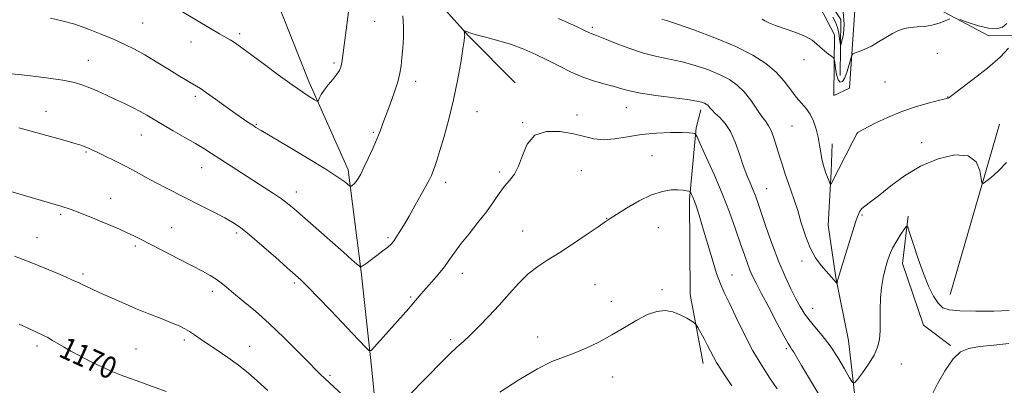
# Model space of a CAD drawing. Extents: x 2174800 to 2177700, y 342300 to 345200.
# Drawn here: x 2176012 to 2176372, y 344245 to 344378 of the extents above; entities that cross this region are included whole.
import ezdxf

# ---------------------------------------------------------------- set-up
doc = ezdxf.new("R2010")
doc.units = 0
doc.header["$MEASUREMENT"] = 0
for name, color, linetype, lineweight in [('DTM HARD BREAKLINE', 7, 'Continuous', 0), ('DTM SPOT ELEVATION', 2, 'Continuous', 13), ('INDEX CONTOUR', 41, 'Continuous', 13), ('INDEX CONTOUR LABEL', 244, 'Continuous', 0), ('INTERMEDIATE CONTOUR', 44, 'Continuous', 0)]:
    doc.layers.add(name, color=color, linetype=linetype, lineweight=lineweight)
doc.styles.add('Style-ITALICS', font='ITALICS.shx')

msp = doc.modelspace()

# ---------------------------------------------------------------- linework, layer by layer
at = {"layer": 'DTM HARD BREAKLINE'}
for points in [[(2175988.81, 344588.59, 1138.92), (2176029.38, 344570.72, 1140.39), (2176062.78, 344559.46, 1141.23), (2176086.4, 344549.44, 1142.7), (2176106.42, 344546.5, 1143.63), (2176123.39, 344535.1, 1145.76), (2176138.15, 344522.35, 1147.49), (2176168.48, 344507.5, 1148.21), (2176178.74, 344502.26, 1148.47), (2176187.62, 344501.89, 1148.87), (2176198.35, 344493.54, 1150.11), (2176209.12, 344480.75, 1150.56), (2176233.71, 344461.42, 1150.34), (2176259.62, 344443.43, 1150.83), (2176272.61, 344430.22, 1151.45), (2176286.57, 344407.24, 1152.91), (2176304.54, 344382.96, 1155.22), (2176309.96, 344372.79, 1155.4)], [(2176117.94, 343936.91, 1185.56), (2176120.47, 343952.47, 1184.67), (2176127.68, 343993.39, 1182.36), (2176136.67, 344032.99, 1179.69), (2176143.9, 344070.81, 1177.07), (2176144.75, 344128.55, 1173.65), (2176143.51, 344169.4, 1170.46), (2176144.5, 344210.71, 1167.39), (2176140.61, 344250.2, 1164.42), (2176136.75, 344286.14, 1162.11), (2176132, 344323.41, 1159.58), (2176117.51, 344355.71, 1157.53), (2176101.63, 344395.99, 1155.8), (2176094.31, 344421.69, 1153.76), (2176088.26, 344454.06, 1151.45), (2176094.17, 344490.52, 1148.07), (2176096.65, 344511.86, 1145.72)], [(2176312.04, 344357.89, 1155.18), (2176312.31, 344378.32, 1152.91), (2176293.42, 344406.58, 1151.18), (2176284.37, 344426.49, 1149.49)], [(2176309.96, 344372.79, 1155.4), (2176309.7, 344350.58, 1156.95), (2176315.45, 344353.3, 1156.78), (2176317.43, 344381.74, 1155), (2176303.94, 344402.05, 1153.76), (2176295.4, 344413.97, 1153), (2176295.37, 344417.08, 1152.87), (2176307.9, 344406.53, 1154.07), (2176320.4, 344399.08, 1154.6), (2176344.06, 344384.18, 1155.4), (2176366.37, 344372.38, 1156.82), (2176376.58, 344372.46, 1158.06)], [(2176193.02, 344355.15, 1163.67), (2176175.99, 344372.32, 1162.12), (2176157.16, 344393.48, 1160.69), (2176146.36, 344410.27, 1158.96)], [(2176261.84, 344252.56, 1168.64), (2176257.18, 344277.83, 1167.53), (2176256.89, 344312.47, 1166.28), (2176259.33, 344338.7, 1163.8), (2176261.05, 344345.37, 1162.46)], [(2176352.23, 344277.75, 1161.09), (2176370.36, 344340.08, 1159.4)], [(2176317.95, 344235.27, 1162.56), (2176315.06, 344261, 1161.05), (2176310.43, 344284.06, 1159.89), (2176307.6, 344303.13, 1158.87), (2176308.77, 344322.68, 1157.71), (2176309.13, 344332.9, 1157.54)], [(2176336.89, 344306.49, 1161.84), (2176334.81, 344289.15, 1162.73), (2176342.55, 344266.56, 1163.22), (2176352.39, 344259.1, 1163.8)]]:
    msp.add_polyline3d(points, dxfattribs=at)
at = {"layer": 'DTM SPOT ELEVATION'}
for p in [(2176056.76, 344377.02, 1159), (2176141.63, 344377.74, 1158.98), (2176092.28, 344373.16, 1157.65), (2176221.33, 344375.54, 1159.71), (2176074.49, 344370.11, 1158.72), (2176347.52, 344366.01, 1156.68), (2176036.93, 344363.37, 1161.13), (2176126.72, 344362.44, 1157.72), (2176298.72, 344363.65, 1156.6), (2176156.68, 344355.68, 1160.54), (2176328.47, 344355.49, 1156.91), (2176076.09, 344350.28, 1160.33), (2176351.36, 344350.04, 1157.95), (2176021.4, 344344.81, 1163.32), (2176179.14, 344344.66, 1162.83), (2176233.77, 344346.17, 1162.8), (2176098.4, 344339.97, 1159.88), (2176195.88, 344340.58, 1163.92), (2176215.65, 344343.37, 1163.57), (2176141.23, 344337.11, 1159.81), (2176294.45, 344339.4, 1158.91), (2176318.42, 344336.95, 1158.01), (2176056.22, 344336.14, 1162.79), (2176341.8, 344333.31, 1159.31), (2176036.05, 344329.91, 1164.16), (2176243.12, 344328.59, 1165.09), (2176078.3, 344324.16, 1162.75), (2176187.41, 344322.58, 1163.7), (2176217.32, 344323.02, 1164.91), (2176167.59, 344318.8, 1162.48), (2176113, 344315.25, 1161.42), (2176285.08, 344316.51, 1161.13), (2176045.11, 344312.92, 1165.25), (2176026.78, 344307.13, 1166.25), (2176226.59, 344305.7, 1165.95), (2176320.01, 344306.86, 1160.19), (2176067.39, 344302.29, 1165.21), (2176091.2, 344300.24, 1164.31), (2176195.86, 344301.04, 1165.17), (2176245.47, 344302.2, 1166.98), (2176018.15, 344298.53, 1167.19), (2176146.49, 344298.54, 1161.75), (2176054.07, 344295.51, 1166.27), (2176298, 344290.02, 1160.4), (2176034.95, 344285.3, 1167.69), (2176173.8, 344285.53, 1164.62), (2176272.48, 344284.88, 1165.24), (2176082.27, 344278.93, 1166.44), (2176112.21, 344282.02, 1164.28), (2176222.28, 344281.4, 1166.97), (2176246.8, 344279.54, 1167.77), (2176154.87, 344276.89, 1163.8), (2176228.3, 344275.24, 1167.39), (2176301.96, 344272.78, 1161.26), (2176030.61, 344261.25, 1169.68), (2176072, 344261.2, 1168.35), (2176169.47, 344261.33, 1165.68), (2176201.33, 344262.27, 1167.38), (2176018.07, 344258.92, 1170.41), (2176054.28, 344257.91, 1169.1), (2176095.86, 344258.84, 1167.18), (2176292.36, 344257.93, 1164.26), (2176334.4, 344252.37, 1162.79), (2176125.35, 344248.27, 1165.75), (2176228.78, 344247.57, 1168.73)]:
    msp.add_point(p, dxfattribs=at)
at = {"layer": 'INDEX CONTOUR'}
for points in [[(2176152.024, 344379.633, 1160), (2176152.255, 344375.727, 1160), (2176152.197, 344371.723, 1160), (2176151.93, 344367.84, 1160), (2176151.603, 344364.37, 1160), (2176151.302, 344361.461, 1160), (2176150.869, 344358.698, 1160), (2176150.082, 344355.527, 1160), (2176148.813, 344351.59, 1160), (2176147.292, 344347.339, 1160), (2176144.688, 344340.294, 1160), (2176143.655, 344337.565, 1160), (2176142.471, 344334.652, 1160), (2176140.956, 344331.165, 1160), (2176139.293, 344327.495, 1160), (2176137.755, 344324.229, 1160), (2176136.551, 344321.819, 1160), (2176135.627, 344320.17, 1160), (2176134.86, 344319.059, 1160), (2176134.161, 344318.284, 1160), (2176133.562, 344317.766, 1160), (2176133.125, 344317.452, 1160), (2176132.856, 344317.317, 1160), (2176132.548, 344317.445, 1160), (2176130.685, 344318.953, 1160), (2176128.204, 344320.734, 1160), (2176123.831, 344323.576, 1160), (2176117.314, 344327.553, 1160), (2176110.062, 344331.868, 1160), (2176100.15, 344337.727, 1160), (2176098.226, 344338.899, 1160), (2176097.039, 344339.666, 1160), (2176095.645, 344340.595, 1160), (2176093.677, 344341.94, 1160), (2176090.909, 344343.881, 1160), (2176083.41, 344349.23, 1160), (2176080.091, 344351.576, 1160), (2176077.89, 344353.07, 1160), (2176076.504, 344353.938, 1160), (2176074.104, 344355.307, 1160), (2176072.266, 344356.399, 1160), (2176069.592, 344358.04, 1160), (2176065.932, 344360.324, 1160), (2176061.719, 344362.925, 1160), (2176057.536, 344365.41, 1160), (2176053.792, 344367.463, 1160), (2176050.21, 344369.235, 1160), (2176046.34, 344370.995, 1160), (2176041.858, 344372.926, 1160), (2176036.961, 344374.874, 1160), (2176031.972, 344376.602, 1160), (2176027.217, 344377.923, 1160), (2176023.012, 344378.862, 1160)], [(2176372.943, 344326.039, 1160), (2176369.82, 344322.862, 1160), (2176367.217, 344320.559, 1160), (2176365.35, 344319.064, 1160), (2176364.335, 344318.366, 1160), (2176363.888, 344318.677, 1160), (2176363.624, 344320.263, 1160), (2176363.114, 344323.137, 1160), (2176361.735, 344326.31, 1160), (2176358.817, 344328.538, 1160), (2176353.962, 344328.859, 1160), (2176347.854, 344327.44, 1160), (2176341.448, 344324.729, 1160), (2176335.572, 344321.209, 1160), (2176330.538, 344317.509, 1160), (2176326.531, 344314.294, 1160), (2176323.664, 344312.063, 1160), (2176320.558, 344309.761, 1160), (2176319.833, 344309.093, 1160), (2176319.405, 344308.536, 1160), (2176319.115, 344308.016, 1160), (2176318.81, 344307.397, 1160), (2176318.365, 344306.304, 1160), (2176317.663, 344304.297, 1160), (2176316.642, 344301.124, 1160), (2176312.343, 344287.299, 1160), (2176311.718, 344285.22, 1160), (2176311.311, 344283.763, 1160), (2176311.075, 344282.821, 1160), (2176310.887, 344281.999, 1160), (2176310.817, 344281.95, 1160), (2176310.683, 344282.087, 1160), (2176306.876, 344286.331, 1160), (2176305.096, 344288.389, 1160), (2176303.042, 344291.192, 1160), (2176301.02, 344294.826, 1160), (2176299.276, 344299.266, 1160), (2176297.785, 344304.036, 1160), (2176296.464, 344308.546, 1160), (2176295.235, 344312.358, 1160), (2176294.076, 344315.636, 1160), (2176292.97, 344318.696, 1160), (2176291.905, 344321.806, 1160), (2176290.863, 344325.035, 1160), (2176289.821, 344328.406, 1160), (2176288.77, 344331.872, 1160), (2176287.736, 344335.11, 1160), (2176286.755, 344337.728, 1160), (2176285.822, 344339.519, 1160), (2176284.766, 344340.999, 1160), (2176283.377, 344342.87, 1160), (2176281.51, 344345.613, 1160), (2176279.276, 344348.831, 1160), (2176276.86, 344351.909, 1160), (2176274.359, 344354.379, 1160), (2176271.539, 344356.363, 1160), (2176268.083, 344358.132, 1160), (2176263.801, 344359.885, 1160), (2176259.006, 344361.527, 1160), (2176254.138, 344362.889, 1160), (2176249.509, 344363.893, 1160), (2176244.908, 344364.83, 1160), (2176239.996, 344366.082, 1160), (2176234.629, 344367.884, 1160), (2176229.453, 344369.875, 1160), (2176225.311, 344371.549, 1160), (2176222.799, 344372.535, 1160), (2176220.895, 344373.22, 1160), (2176220.305, 344373.479, 1160), (2176217.982, 344374.586, 1160), (2176215.746, 344375.611, 1160), (2176208.996, 344378.684, 1160)], [(2176065.302, 344242.313, 1170), (2176057.663, 344245.156, 1170), (2176055.333, 344245.992, 1170), (2176052.638, 344246.928, 1170), (2176049.495, 344248.066, 1170), (2176045.874, 344249.515, 1170), (2176041.816, 344251.325, 1170), (2176037.65, 344253.33, 1170), (2176033.78, 344255.307, 1170), (2176030.522, 344257.074, 1170), (2176027.846, 344258.606, 1170), (2176023.753, 344261.026, 1170), (2176022.015, 344262.01, 1170), (2176020.216, 344262.946, 1170), (2176018.121, 344263.941, 1170), (2176015.373, 344265.212, 1170), (2176011.584, 344266.999, 1170)]]:
    msp.add_polyline3d(points, dxfattribs=at)
at = {"layer": 'INTERMEDIATE CONTOUR'}
for points in [[(2176132.133, 344381.171, 1158), (2176131.219, 344374.475, 1158), (2176130.502, 344369.022, 1158), (2176129.791, 344363.31, 1158), (2176129.579, 344361.994, 1158), (2176129.285, 344360.901, 1158), (2176128.745, 344359.743, 1158), (2176127.792, 344358.305, 1158), (2176126.346, 344356.459, 1158), (2176124.687, 344354.416, 1158), (2176123.182, 344352.476, 1158), (2176122.119, 344350.885, 1158), (2176121.461, 344349.694, 1158), (2176121.092, 344348.9, 1158), (2176120.865, 344348.507, 1158), (2176120.489, 344348.538, 1158), (2176119.641, 344349.014, 1158), (2176118.016, 344350.003, 1158), (2176115.368, 344351.719, 1158), (2176111.471, 344354.417, 1158), (2176106.322, 344358.16, 1158), (2176100.832, 344362.24, 1158), (2176093.07, 344368.04, 1158), (2176091.267, 344369.339, 1158), (2176090.061, 344370.133, 1158), (2176088.84, 344370.861, 1158), (2176084.854, 344373.155, 1158), (2176081.567, 344375.087, 1158), (2176067.466, 344383.47, 1158)], [(2176313.109, 344381.174, 1154), (2176313.51, 344376.628, 1154), (2176313.183, 344372.987, 1154), (2176312.647, 344370.442, 1154), (2176312.313, 344369.128, 1154), (2176312.153, 344368.946, 1154), (2176312.031, 344369.742, 1154), (2176311.826, 344371.321, 1154), (2176311.491, 344373.345, 1154), (2176310.992, 344375.436, 1154), (2176310.286, 344377.329, 1154), (2176309.274, 344379.201, 1154)], [(2176373.625, 344367.808, 1158), (2176370.655, 344364.65, 1158), (2176365.921, 344360.597, 1158), (2176360.547, 344356.39, 1158), (2176356.005, 344352.944, 1158), (2176353.392, 344350.933, 1158), (2176351.936, 344349.773, 1158), (2176351.561, 344349.606, 1158), (2176350.577, 344349.334, 1158), (2176348.429, 344348.802, 1158), (2176344.752, 344347.878, 1158), (2176339.947, 344346.518, 1158), (2176334.603, 344344.702, 1158), (2176329.308, 344342.49, 1158), (2176324.637, 344340.266, 1158), (2176318.328, 344337.044, 1158), (2176318.221, 344336.835, 1158), (2176318.132, 344336.631, 1158), (2176317.75, 344335.85, 1158), (2176316.783, 344333.932, 1158), (2176308.745, 344318.299, 1158), (2176308.546, 344317.969, 1158), (2176308.404, 344318.027, 1158), (2176308.191, 344318.52, 1158), (2176307.822, 344319.464, 1158), (2176307.336, 344320.739, 1158), (2176306.805, 344322.19, 1158), (2176306.291, 344323.71, 1158), (2176305.812, 344325.388, 1158), (2176305.367, 344327.354, 1158), (2176304.947, 344329.703, 1158), (2176304.495, 344332.374, 1158), (2176303.941, 344335.274, 1158), (2176303.217, 344338.277, 1158), (2176302.276, 344341.174, 1158), (2176301.076, 344343.733, 1158), (2176299.59, 344345.828, 1158), (2176297.865, 344347.762, 1158), (2176295.963, 344349.948, 1158), (2176293.902, 344352.683, 1158), (2176291.51, 344355.814, 1158), (2176288.568, 344359.073, 1158), (2176284.84, 344362.25, 1158), (2176280.025, 344365.368, 1158), (2176273.802, 344368.508, 1158), (2176266.17, 344371.671, 1158), (2176258.404, 344374.539, 1158), (2176252.096, 344376.713, 1158), (2176248.401, 344377.926, 1158), (2176246.694, 344378.446, 1158)], [(2176352.186, 344378.606, 1156), (2176350.496, 344377.865, 1156), (2176348.205, 344376.995, 1156), (2176345.579, 344376.26, 1156), (2176342.861, 344375.847, 1156), (2176340.202, 344375.63, 1156), (2176337.731, 344375.409, 1156), (2176335.519, 344375.002, 1156), (2176333.41, 344374.306, 1156), (2176331.194, 344373.234, 1156), (2176328.72, 344371.766, 1156), (2176326.091, 344370.129, 1156), (2176323.472, 344368.612, 1156), (2176321.033, 344367.448, 1156), (2176318.965, 344366.64, 1156), (2176317.466, 344366.135, 1156), (2176316.642, 344365.81, 1156), (2176316.235, 344365.271, 1156), (2176315.896, 344364.058, 1156), (2176315.348, 344361.906, 1156), (2176314.6, 344359.337, 1156), (2176313.737, 344357.069, 1156), (2176312.84, 344355.713, 1156), (2176311.984, 344355.434, 1156), (2176311.245, 344356.291, 1156), (2176310.683, 344358.203, 1156), (2176310.29, 344360.551, 1156), (2176310.042, 344362.578, 1156), (2176309.879, 344363.738, 1156), (2176309.594, 344364.332, 1156), (2176308.939, 344364.864, 1156), (2176307.762, 344365.733, 1156), (2176306.266, 344366.892, 1156), (2176304.745, 344368.186, 1156), (2176303.357, 344369.489, 1156), (2176301.714, 344370.802, 1156), (2176299.289, 344372.157, 1156), (2176295.789, 344373.561, 1156), (2176288.348, 344376.143, 1156), (2176285.938, 344377.121, 1156), (2176284.435, 344377.869, 1156), (2176283.441, 344378.428, 1156)], [(2176372.993, 344376.934, 1156), (2176371.47, 344375.5, 1156), (2176369.267, 344374.943, 1156), (2176366.288, 344375.185, 1156), (2176362.591, 344376.089, 1156), (2176358.837, 344377.286, 1156), (2176355.838, 344378.346, 1156)], [(2176373.875, 344271.955, 1162), (2176368.282, 344271.745, 1162), (2176361.714, 344271.679, 1162), (2176355.846, 344271.783, 1162), (2176351.935, 344272.128, 1162), (2176349.557, 344272.962, 1162), (2176347.871, 344274.573, 1162), (2176346.182, 344277.197, 1162), (2176344.374, 344280.837, 1162), (2176342.478, 344285.441, 1162), (2176340.56, 344290.793, 1162), (2176338.828, 344296.038, 1162), (2176337.524, 344300.157, 1162), (2176336.778, 344302.363, 1162), (2176336.259, 344302.803, 1162), (2176335.523, 344301.851, 1162), (2176334.26, 344299.894, 1162), (2176332.701, 344297.363, 1162), (2176331.214, 344294.696, 1162), (2176330.078, 344292.214, 1162), (2176329.224, 344289.768, 1162), (2176328.493, 344287.087, 1162), (2176327.776, 344283.961, 1162), (2176327.155, 344280.405, 1162), (2176326.758, 344276.491, 1162), (2176326.66, 344272.336, 1162), (2176326.71, 344268.226, 1162), (2176326.704, 344264.49, 1162), (2176326.442, 344261.338, 1162), (2176325.738, 344258.495, 1162), (2176324.408, 344255.567, 1162), (2176322.401, 344252.32, 1162), (2176320.179, 344249.178, 1162), (2176318.335, 344246.725, 1162), (2176317.257, 344245.473, 1162), (2176316.511, 344245.638, 1162), (2176315.455, 344247.359, 1162), (2176313.61, 344250.621, 1162), (2176311.124, 344254.784, 1162), (2176308.306, 344259.049, 1162), (2176305.45, 344262.772, 1162), (2176302.786, 344265.916, 1162), (2176300.531, 344268.599, 1162), (2176298.809, 344270.98, 1162), (2176297.364, 344273.404, 1162), (2176295.845, 344276.259, 1162), (2176293.985, 344279.875, 1162), (2176291.834, 344284.341, 1162), (2176289.524, 344289.688, 1162), (2176287.2, 344295.795, 1162), (2176285.045, 344301.936, 1162), (2176281.955, 344311.066, 1162), (2176280.972, 344313.821, 1162), (2176280.062, 344316.144, 1162), (2176279.028, 344318.604, 1162), (2176277.85, 344321.475, 1162), (2176276.556, 344324.958, 1162), (2176275.157, 344329.114, 1162), (2176273.609, 344333.457, 1162), (2176271.85, 344337.361, 1162), (2176269.877, 344340.343, 1162), (2176267.928, 344342.488, 1162), (2176266.296, 344344.025, 1162), (2176265.193, 344345.155, 1162), (2176264.498, 344345.985, 1162), (2176264.006, 344346.593, 1162), (2176263.539, 344347.055, 1162), (2176263.011, 344347.426, 1162), (2176262.365, 344347.756, 1162), (2176261.432, 344348.101, 1162), (2176259.608, 344348.515, 1162), (2176256.18, 344349.065, 1162), (2176244.557, 344350.614, 1162), (2176238.92, 344351.465, 1162), (2176234.939, 344352.273, 1162), (2176232.062, 344353.056, 1162), (2176229.331, 344353.851, 1162), (2176225.99, 344354.719, 1162), (2176222.091, 344355.792, 1162), (2176217.892, 344357.224, 1162), (2176213.607, 344359.105, 1162), (2176209.294, 344361.271, 1162), (2176204.973, 344363.497, 1162), (2176200.645, 344365.587, 1162), (2176196.248, 344367.484, 1162), (2176191.704, 344369.158, 1162), (2176187.043, 344370.585, 1162), (2176182.728, 344371.748, 1162), (2176179.331, 344372.629, 1162), (2176177.246, 344373.229, 1162), (2176176.168, 344373.604, 1162), (2176175.617, 344373.827, 1162), (2176175.196, 344373.961, 1162), (2176174.848, 344374.035, 1162), (2176174.6, 344374.071, 1162), (2176174.468, 344374.079, 1162), (2176174.43, 344374.017, 1162), (2176174.454, 344373.834, 1162), (2176174.509, 344373.496, 1162), (2176174.569, 344373.045, 1162), (2176174.607, 344372.543, 1162), (2176174.584, 344371.912, 1162), (2176174.406, 344370.513, 1162), (2176173.962, 344367.569, 1162), (2176173.166, 344362.566, 1162), (2176172.026, 344356.075, 1162), (2176170.569, 344348.933, 1162), (2176168.861, 344341.919, 1162), (2176167.112, 344335.581, 1162), (2176165.569, 344330.408, 1162), (2176164.417, 344326.737, 1162), (2176163.6, 344324.291, 1162), (2176162.998, 344322.642, 1162), (2176162.469, 344321.341, 1162), (2176161.751, 344319.856, 1162), (2176160.561, 344317.637, 1162), (2176158.72, 344314.335, 1162), (2176156.491, 344310.399, 1162), (2176154.239, 344306.481, 1162), (2176152.277, 344303.125, 1162), (2176150.676, 344300.459, 1162), (2176149.451, 344298.501, 1162), (2176148.549, 344297.201, 1162), (2176147.668, 344296.222, 1162), (2176146.44, 344295.156, 1162), (2176144.628, 344293.712, 1162), (2176142.509, 344292.079, 1162), (2176140.493, 344290.563, 1162), (2176138.912, 344289.407, 1162), (2176137.074, 344288.122, 1162), (2176136.679, 344287.886, 1162), (2176136.386, 344287.923, 1162), (2176135.947, 344288.264, 1162), (2176135.072, 344289.007, 1162), (2176133.318, 344290.519, 1162), (2176130.206, 344293.232, 1162), (2176112.18, 344309.081, 1162), (2176109.805, 344311.066, 1162), (2176107.535, 344312.766, 1162), (2176104.694, 344314.707, 1162), (2176101.237, 344316.967, 1162), (2176084.949, 344327.426, 1162), (2176081.931, 344329.384, 1162), (2176079.198, 344331.123, 1162), (2176076.102, 344332.999, 1162), (2176072.216, 344335.257, 1162), (2176067.982, 344337.68, 1162), (2176064.059, 344339.94, 1162), (2176058.327, 344343.33, 1162), (2176055.829, 344344.736, 1162), (2176053.08, 344346.163, 1162), (2176050.066, 344347.635, 1162), (2176046.861, 344349.137, 1162), (2176043.56, 344350.65, 1162), (2176040.344, 344352.089, 1162), (2176037.418, 344353.358, 1162), (2176034.804, 344354.392, 1162), (2176031.792, 344355.271, 1162), (2176027.491, 344356.112, 1162), (2176021.418, 344356.99, 1162), (2176014.713, 344357.825, 1162), (2176008.926, 344358.498, 1162)], [(2176308.902, 344233.544, 1164), (2176297.914, 344251.805, 1164), (2176295.004, 344256.71, 1164), (2176294.377, 344257.733, 1164), (2176293.851, 344258.521, 1164), (2176293.015, 344259.884, 1164), (2176291.439, 344262.693, 1164), (2176288.885, 344267.441, 1164), (2176285.881, 344273.111, 1164), (2176283.145, 344278.309, 1164), (2176281.221, 344281.995, 1164), (2176279.952, 344284.553, 1164), (2176279.003, 344286.72, 1164), (2176278.076, 344289.166, 1164), (2176276.987, 344292.275, 1164), (2176275.586, 344296.358, 1164), (2176273.751, 344301.623, 1164), (2176271.484, 344307.841, 1164), (2176268.816, 344314.674, 1164), (2176265.856, 344321.686, 1164), (2176263.031, 344328.055, 1164), (2176260.839, 344332.864, 1164), (2176259.624, 344335.486, 1164), (2176259.082, 344336.474, 1164), (2176258.747, 344336.676, 1164), (2176258.149, 344336.79, 1164), (2176256.793, 344336.917, 1164), (2176254.178, 344337.012, 1164), (2176250.01, 344337.015, 1164), (2176244.813, 344336.825, 1164), (2176239.318, 344336.328, 1164), (2176234.147, 344335.501, 1164), (2176229.488, 344334.683, 1164), (2176225.419, 344334.302, 1164), (2176221.905, 344334.658, 1164), (2176218.455, 344335.535, 1164), (2176214.462, 344336.587, 1164), (2176209.581, 344337.423, 1164), (2176204.519, 344337.45, 1164), (2176200.244, 344336.03, 1164), (2176197.445, 344332.816, 1164), (2176195.709, 344328.655, 1164), (2176194.342, 344324.684, 1164), (2176192.786, 344321.748, 1164), (2176191.02, 344319.518, 1164), (2176189.155, 344317.365, 1164), (2176187.247, 344314.776, 1164), (2176185.126, 344311.668, 1164), (2176182.565, 344308.069, 1164), (2176179.46, 344304.069, 1164), (2176176.187, 344300.009, 1164), (2176173.245, 344296.297, 1164), (2176170.976, 344293.211, 1164), (2176169.099, 344290.534, 1164), (2176167.182, 344287.921, 1164), (2176164.916, 344285.136, 1164), (2176162.529, 344282.372, 1164), (2176160.379, 344279.926, 1164), (2176158.711, 344277.999, 1164), (2176155.907, 344274.703, 1164), (2176154.194, 344272.731, 1164), (2176152.094, 344270.352, 1164), (2176141.635, 344258.659, 1164), (2176140.364, 344257.365, 1164), (2176139.524, 344257.287, 1164), (2176138.395, 344258.358, 1164), (2176133.486, 344263.602, 1164), (2176129.768, 344267.532, 1164), (2176125.441, 344272.065, 1164), (2176121.099, 344276.573, 1164), (2176117.437, 344280.326, 1164), (2176114.86, 344282.885, 1164), (2176112.62, 344284.968, 1164), (2176109.678, 344287.582, 1164), (2176105.35, 344291.4, 1164), (2176100.375, 344295.747, 1164), (2176095.846, 344299.611, 1164), (2176092.52, 344302.265, 1164), (2176089.814, 344304.105, 1164), (2176086.807, 344305.812, 1164), (2176082.831, 344307.905, 1164), (2176078.22, 344310.266, 1164), (2176065.424, 344316.727, 1164), (2176061.722, 344318.654, 1164), (2176058.051, 344320.632, 1164), (2176054.337, 344322.651, 1164), (2176050.522, 344324.675, 1164), (2176046.632, 344326.649, 1164), (2176043.009, 344328.422, 1164), (2176040.079, 344329.824, 1164), (2176038.128, 344330.743, 1164), (2176036.903, 344331.302, 1164), (2176036.009, 344331.682, 1164), (2176035.075, 344332.047, 1164), (2176033.803, 344332.483, 1164), (2176031.912, 344333.058, 1164), (2176029.211, 344333.821, 1164), (2176018.155, 344336.854, 1164), (2176011.501, 344338.712, 1164)], [(2176140.278, 344231.417, 1166), (2176121.73, 344248.68, 1166), (2176120.275, 344250.114, 1166), (2176117.665, 344252.749, 1166), (2176113.573, 344256.905, 1166), (2176108.488, 344261.979, 1166), (2176103.102, 344267.127, 1166), (2176098.034, 344271.649, 1166), (2176093.594, 344275.383, 1166), (2176090.017, 344278.307, 1166), (2176087.421, 344280.447, 1166), (2176085.45, 344282.037, 1166), (2176083.629, 344283.362, 1166), (2176081.506, 344284.696, 1166), (2176078.71, 344286.266, 1166), (2176074.894, 344288.286, 1166), (2176069.929, 344290.856, 1166), (2176064.559, 344293.608, 1166), (2176059.749, 344296.059, 1166), (2176056.194, 344297.857, 1166), (2176053.51, 344299.185, 1166), (2176051.04, 344300.357, 1166), (2176048.261, 344301.625, 1166), (2176045.155, 344302.994, 1166), (2176041.835, 344304.404, 1166), (2176038.445, 344305.786, 1166), (2176035.252, 344307.052, 1166), (2176032.554, 344308.099, 1166), (2176030.561, 344308.858, 1166), (2176029.115, 344309.39, 1166), (2176027.969, 344309.781, 1166), (2176026.846, 344310.132, 1166), (2176006.5, 344316.075, 1166)], [(2176288.901, 344243.245, 1166), (2176286.28, 344247.163, 1166), (2176283.305, 344251.775, 1166), (2176280.113, 344257.205, 1166), (2176276.867, 344263.395, 1166), (2176273.842, 344269.583, 1166), (2176271.341, 344274.827, 1166), (2176269.547, 344278.554, 1166), (2176268.169, 344281.677, 1166), (2176266.8, 344285.476, 1166), (2176265.141, 344290.819, 1166), (2176261.696, 344302.566, 1166), (2176260.388, 344306.827, 1166), (2176259.403, 344309.806, 1166), (2176258.657, 344311.872, 1166), (2176258.082, 344313.343, 1166), (2176257.655, 344314.352, 1166), (2176257.375, 344314.975, 1166), (2176257.206, 344315.301, 1166), (2176257, 344315.456, 1166), (2176256.58, 344315.57, 1166), (2176255.784, 344315.742, 1166), (2176254.51, 344315.931, 1166), (2176252.669, 344316.061, 1166), (2176250.181, 344316.015, 1166), (2176246.985, 344315.51, 1166), (2176243.027, 344314.221, 1166), (2176238.403, 344311.998, 1166), (2176233.814, 344309.381, 1166), (2176230.109, 344307.085, 1166), (2176227.796, 344305.58, 1166), (2176226.001, 344304.339, 1166), (2176223.511, 344302.592, 1166), (2176219.468, 344299.809, 1166), (2176214.454, 344296.434, 1166), (2176209.411, 344293.154, 1166), (2176205.07, 344290.452, 1166), (2176201.33, 344288.007, 1166), (2176197.877, 344285.299, 1166), (2176194.443, 344281.938, 1166), (2176190.926, 344278.059, 1166), (2176187.274, 344273.931, 1166), (2176183.49, 344269.831, 1166), (2176179.843, 344266.064, 1166), (2176176.661, 344262.94, 1166), (2176174.121, 344260.603, 1166), (2176171.786, 344258.52, 1166), (2176169.065, 344255.991, 1166), (2176165.517, 344252.495, 1166), (2176161.303, 344248.223, 1166), (2176145.033, 344231.593, 1166)], [(2176102.548, 344242.741, 1168), (2176098.832, 344246.126, 1168), (2176095.411, 344249.14, 1168), (2176091.877, 344251.979, 1168), (2176087.97, 344254.777, 1168), (2176084.023, 344257.419, 1168), (2176080.515, 344259.729, 1168), (2176077.796, 344261.577, 1168), (2176075.702, 344263.032, 1168), (2176073.941, 344264.211, 1168), (2176072.206, 344265.238, 1168), (2176070.129, 344266.273, 1168), (2176067.335, 344267.478, 1168), (2176063.565, 344268.981, 1168), (2176059.055, 344270.752, 1168), (2176054.163, 344272.725, 1168), (2176049.249, 344274.808, 1168), (2176044.695, 344276.813, 1168), (2176040.879, 344278.532, 1168), (2176038.078, 344279.806, 1168), (2176036.159, 344280.692, 1168), (2176034.887, 344281.298, 1168), (2176033.25, 344282.12, 1168), (2176032.3, 344282.572, 1168), (2176030.878, 344283.207, 1168), (2176028.749, 344284.128, 1168), (2176025.689, 344285.434, 1168), (2176021.517, 344287.195, 1168), (2176016.215, 344289.361, 1168), (2176009.809, 344291.854, 1168)], [(2176272.354, 344244.375, 1168), (2176270.17, 344247.735, 1168), (2176268.323, 344250.534, 1168), (2176266.816, 344252.907, 1168), (2176265.62, 344255.001, 1168), (2176264.571, 344257.019, 1168), (2176263.471, 344259.175, 1168), (2176262.198, 344261.578, 1168), (2176259.935, 344265.716, 1168), (2176259.334, 344266.744, 1168), (2176258.768, 344267.338, 1168), (2176257.757, 344268.01, 1168), (2176255.948, 344269.114, 1168), (2176253.521, 344270.394, 1168), (2176250.79, 344271.44, 1168), (2176247.981, 344271.891, 1168), (2176244.968, 344271.59, 1168), (2176241.538, 344270.429, 1168), (2176237.544, 344268.385, 1168), (2176233.108, 344265.774, 1168), (2176228.416, 344262.996, 1168), (2176223.656, 344260.404, 1168), (2176219.02, 344258.15, 1168), (2176214.702, 344256.339, 1168), (2176210.731, 344254.929, 1168), (2176206.488, 344253.294, 1168), (2176201.193, 344250.665, 1168), (2176194.458, 344246.607, 1168), (2176187.473, 344242.037, 1168)], [(2176373.728, 344259.919, 1164), (2176368.202, 344259.29, 1164), (2176363.056, 344258.725, 1164), (2176359.137, 344258.086, 1164), (2176356.114, 344256.803, 1164), (2176353.365, 344254.206, 1164), (2176350.448, 344249.965, 1164), (2176347.666, 344245.113, 1164), (2176345.502, 344241.024, 1164)]]:
    msp.add_polyline3d(points, dxfattribs=at)

# ---------------------------------------------------------------- texts
at = {"layer": 'INDEX CONTOUR LABEL', "style": 'Style-ITALICS', "width": 0.875}
msp.add_text('1170', height=8, rotation=335.4, dxfattribs=at).set_placement((2176025.577, 344255.326, 1170))

doc.saveas('drawing.dxf')
